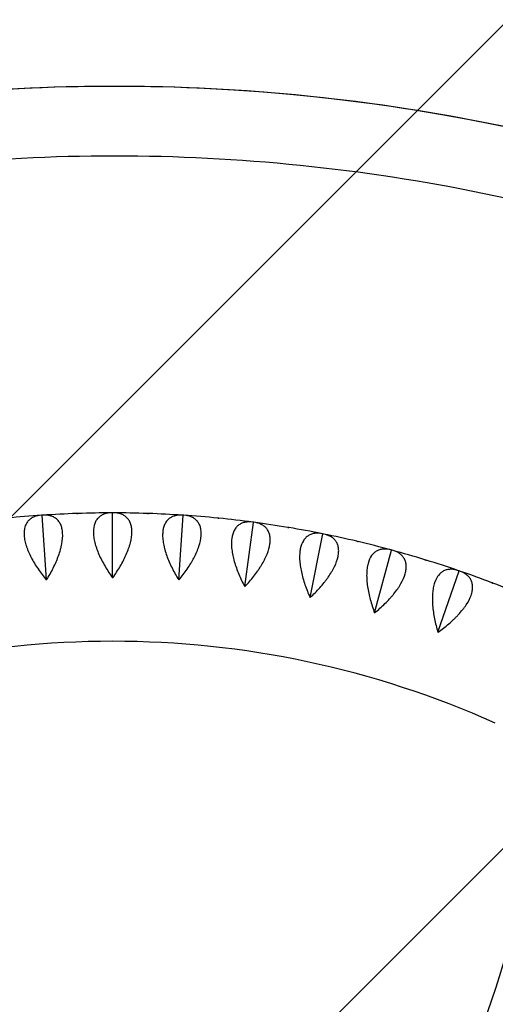
# Model space of a CAD drawing. Units: millimetres. Extents: x -9311 to 9318, y -7722 to 8234.
# Drawn here: x 1469 to 1728, y -1945 to -1408 of the extents above; entities that cross this region are included whole.
import ezdxf

# ---------------------------------------------------------------- set-up
doc = ezdxf.new("R2010")
doc.units = ezdxf.units.MM
doc.header["$LTSCALE"] = 20
doc.linetypes.add('HIDDEN', pattern=[9.524999999999999, 6.35, -3.175])
for name, color, linetype in [('2d', 230, 'Continuous'), ('EN-Free_Space', 10, 'HIDDEN'), ('EN-Free_Space_Hatch', 10, 'HIDDEN')]:
    doc.layers.add(name, color=color, linetype=linetype)

msp = doc.modelspace()

# ---------------------------------------------------------------- hatches: boundary and pattern name
at = {"layer": 'EN-Free_Space_Hatch'}
h = msp.add_hatch(dxfattribs=at)
h.set_pattern_fill('ANSI31', color=256, scale=100)
h.set_pattern_definition([(45, (0, 0), (-224.5064030267288, 224.5064030267288), [])])
edge = h.paths.add_edge_path()
edge.add_line((-903.8580387357874, -2179.37992944345), (753.7052717372289, -1222.412631398265))
edge.add_arc((1253.700746115581, -2088.454925032603), 1000.012364304691, 30.000708409336312, 119.9992915906625, ccw=False)
edge.add_arc((1253.722161169464, -2088.442560692438), 999.9876361539203, -60.00070840933762, 30.000708409336312, ccw=False)
edge.add_line((1753.70527173721, -2954.463438967152), (96.14196126419392, -3911.430737012338))
edge.add_arc((-403.8535131141585, -3045.388443378003), 1000.012364304689, 210.0007084093363, 299.99929159066255, ccw=False)
edge.add_arc((-403.8749281680393, -3045.400807718164), 999.9876361539222, 119.9992915906625, 210.0007084093363, ccw=False)

# ---------------------------------------------------------------- linework, layer by layer
at = {"layer": '2d'}
for p, q in [((1480.726419756186, -1678.382695899194), (1480.795325681844, -1678.424862618631)), ((1480.795325681844, -1678.424862618631), (1480.858049488069, -1678.373953062049)), ((1483.135370590422, -1713.65592992502), (1480.795325681844, -1678.424862618631)), ((1519.165015944965, -1677.103180104933), (1519.230975825795, -1677.149820783955)), ((1519.230975825795, -1677.149820783955), (1519.296935706634, -1677.103180104927)), ((1519.230975825795, -1712.45851537497), (1519.230975825795, -1677.149820783955)), ((1555.326581061167, -1713.65592992502), (1557.666625969747, -1678.424862618631)), ((1557.603902163522, -1678.373953062049), (1557.666625969747, -1678.424862618631)), ((1557.666625969747, -1678.424862618631), (1557.735531895419, -1678.382695899184)), ((1591.263471631285, -1717.242908467465), (1595.933272122584, -1682.244381682854)), ((1595.874060191518, -1682.18942710126), (1595.933272122584, -1682.244381682854)), ((1595.933272122584, -1682.244381682854), (1596.004821109343, -1682.20687433274)), ((1626.88363074934, -1723.203678830173), (1633.862653414459, -1688.591583309081)), ((1633.807213717168, -1688.532825341254), (1633.862653414459, -1688.591583309081)), ((1633.862653414459, -1688.591583309081), (1633.936530856901, -1688.558900250482)), ((1662.030434316806, -1731.512031127861), (1671.287991950506, -1697.438558449246)), ((1671.236568258846, -1697.376255457688), (1671.287991950506, -1697.438558449246)), ((1671.287991950506, -1697.438558449246), (1671.363873004805, -1697.410843391655)), ((1696.549339609532, -1742.131433008587), (1708.04472614382, -1708.746406392621)), ((1707.997544571042, -1708.680832327557), (1708.04472614382, -1708.746406392621)), ((1708.04472614382, -1708.746406392621), (1708.122277156195, -1708.723781200894))]:
    msp.add_line(p, q, dxfattribs=at)
for centre, radius, start, end in [((1520.255677485098, -2482.588718255045), 1038.000001116267, 60.93705042435644, 119.0629640295243), ((1519.23097582585, -2257.101353921666), 580.0000000006728, 93.8315860617265, 95.66841393827346), ((1519.230975825815, -2257.101353921366), 580.0000000003715, 91.93158606172645, 93.76841393827397), ((1519.230975825794, -2257.101353921074), 580.0000000000796, 90.03158606172539, 91.86841393827424), ((1519.230975825792, -2257.101353921261), 580.000000000266, 88.13158606172632, 89.96841393827415), ((1519.230975825829, -2257.1013539203), 579.9999999993044, 86.23158606172433, 88.06841393827563), ((1519.230975825803, -2257.101353920872), 579.9999999998771, 84.33158606172537, 86.16841393827443), ((1044.807626936178, -1659.088778225222), 1000.000001116267, 301.0098425271297, 358.9901684976475), ((1519.230975825833, -2257.101353920692), 579.9999999996949, 82.43158606172524, 84.26841393827532), ((1519.230975825836, -2257.10135392071), 579.9999999997123, 80.5315860617251, 82.3684139382747), ((1519.230975825724, -2257.101353921374), 580.0000000003857, 78.63158606172607, 80.46841393827393), ((1519.230975825715, -2257.101353921363), 580.0000000003762, 76.73158606172642, 78.56841393827389), ((1519.230975825724, -2257.101353921274), 580.0000000002881, 74.83158606172593, 76.66841393827411), ((1519.230975825879, -2257.101353920703), 579.9999999996957, 72.93158606172523, 74.76841393827489), ((1519.230975825984, -2257.101353920413), 579.999999999388, 71.03158606172448, 72.86841393827555), ((1519.230975825707, -2257.101353921239), 580.0000000002597, 69.13158606172621, 70.96841393827408), ((1519.230975825782, -2257.101353921032), 580.0000000000385, 67.23158606172571, 69.06841393827474), ((1519.230975825794, -2257.101353920995), 510.0000000000003, 65.86017199500047, 114.1398280049728), ((1795.488640171617, -1778.609043294046), 510.0000000000006, 185.8601719950003, 234.1398280049728), ((1242.973311480253, -1778.609043293884), 510.0000000000005, 305.8601719950004, 354.1398280049727)]:
    msp.add_arc(centre, radius, start, end, dxfattribs=at)
for points, knots in [([(2024.485199932391, -1575.286899117695), (1963.122044738796, -1541.184559866856), (1898.289156133722, -1513.329672542351), (1764.336539152984, -1471.254479913178), (1695.220586995661, -1457.035360737737), (1555.537263245441, -1442.815849604734), (1484.973829423534, -1442.815858505175), (1345.290509260443, -1457.035404875784), (1276.174560690148, -1471.254541486954), (1142.221954323631, -1513.329767908059), (1077.38907274545, -1541.184671587813), (1016.025926154779, -1575.287026318601)], [1.063552166358827, 1.063552166358827, 1.063552166358827, 1.063552166358827, 1.266449880986817, 1.266449880986817, 1.469347595614806, 1.469347595614806, 1.672245310242795, 1.672245310242795, 1.875143024870785, 1.875143024870785, 2.078040739498774, 2.078040739498774, 2.078040739498774, 2.078040739498774]), ([(2004.915163698374, -1607.885806029404), (1946.127142408431, -1575.312263863663), (1884.045798311387, -1548.686251549802), (1755.401016288432, -1508.278276652737), (1688.815320565746, -1494.579703265433), (1554.245644500305, -1480.880752269686), (1486.265457771219, -1480.880760844293), (1351.695785161586, -1494.579745787636), (1285.110092894612, -1508.278335972367), (1156.447548788051, -1548.691925689216), (1094.349574870163, -1575.327143280028), (1035.547088473281, -1607.913014939406)], [1.064822492527485, 1.064822492527485, 1.064822492527485, 1.064822492527485, 1.266449880986817, 1.266449880986817, 1.469347595614806, 1.469347595614806, 1.672245310242795, 1.672245310242795, 1.875143024870785, 1.875143024870785, 2.076826298479437, 2.076826298479437, 2.076826298479437, 2.076826298479437]), ([(1480.473079566322, -1678.397780856564), (1479.027939315067, -1678.494567188194), (1477.698052488267, -1678.767314687558), (1475.903757273392, -1679.482599310007), (1475.339307931259, -1679.772400640813), (1474.549707733586, -1680.294239095434), (1474.296895950954, -1680.482326465913), (1473.817160689496, -1680.884385184696), (1473.589562392446, -1681.098786124074), (1472.944659425609, -1681.783284982403), (1472.565097819551, -1682.294516707706), (1472.077983801385, -1683.150979879938), (1471.929351517222, -1683.451440941662), (1471.661179887234, -1684.084069640401), (1471.541474737465, -1684.417283074789), (1471.028165894938, -1686.138494735433), (1470.878119321913, -1687.706621511539), (1471.035273262648, -1689.919635581859), (1471.084434808601, -1690.376963487582), (1471.217486956903, -1691.308510327281), (1471.300966010108, -1691.780926926092), (1471.600453658581, -1693.217397602498), (1471.865370805538, -1694.200616940699), (1472.35633379937, -1695.712118971878), (1472.535623396601, -1696.222079803375), (1472.925169256762, -1697.254136035839), (1473.135802879297, -1697.776883440263), (1473.803998529186, -1699.341096800207), (1474.300250961742, -1700.385705923755), (1475.384431736133, -1702.478173646296), (1475.972407271211, -1703.526033918066), (1477.233949224098, -1705.624788251768), (1477.898413262063, -1706.66053365642), (1479.976214467016, -1709.725163646426), (1481.475162569917, -1711.715051060896), (1483.069550316535, -1713.660301661503)], [0.0004906468071514844, 0.0004906468071514844, 0.0004906468071514844, 0.0004906468071514844, 0.007947341326822236, 0.007947341326822236, 0.01167568858665764, 0.01167568858665764, 0.01353986221657539, 0.01353986221657539, 0.01540403584649314, 0.01540403584649314, 0.01913238310632852, 0.01913238310632852, 0.02099655673624614, 0.02099655673624614, 0.02286073036616375, 0.02286073036616375, 0.03031742488583439, 0.03031742488583439, 0.03218159851575198, 0.03218159851575198, 0.03404577214566958, 0.03404577214566958, 0.03777411940550477, 0.03777411940550477, 0.03963829303542238, 0.03963829303542238, 0.04150246666533997, 0.04150246666533997, 0.04523081392517517, 0.04523081392517517, 0.04895916118501038, 0.04895916118501038, 0.05268750844484558, 0.05268750844484558, 0.06014420296451573, 0.06014420296451573, 0.06014420296451573, 0.06014420296451573]), ([(1483.201190858837, -1713.651558106339), (1484.522833202333, -1711.514900371524), (1485.742868043667, -1709.348759240562), (1487.39252659682, -1706.047202795286), (1487.912152818361, -1704.937903462486), (1488.639977562109, -1703.258977484923), (1488.874266708866, -1702.695905327286), (1489.318967356402, -1701.578070440534), (1489.53008040706, -1701.021769240479), (1490.128675656835, -1699.360954658106), (1490.481539190334, -1698.264501136204), (1490.935455065332, -1696.637370566345), (1491.074168299491, -1696.097925371707), (1491.324973165556, -1695.025232979795), (1491.437429561773, -1694.489763362122), (1491.922380212422, -1691.865468173181), (1492.069714993034, -1689.924917388236), (1491.940585115862, -1687.706100057073), (1491.898743949217, -1687.271550140269), (1491.783137291725, -1686.429669183171), (1491.709882886977, -1686.025219442423), (1491.445557959376, -1684.859430372675), (1491.210063750205, -1684.14550388166), (1490.772233646635, -1683.164894689577), (1490.612155881246, -1682.853110422422), (1490.264049937119, -1682.259373010415), (1490.075534025626, -1681.976981913735), (1489.47675331331, -1681.184561045432), (1489.031441008472, -1680.725100175526), (1488.05733587666, -1679.930733121859), (1487.528499776607, -1679.595891502437), (1486.676437347354, -1679.181372256596), (1486.383720102325, -1679.058474871674), (1485.785259352121, -1678.842831717347), (1485.478997670458, -1678.749831466443), (1483.914518514835, -1678.354750996042), (1482.557891448207, -1678.260108849023), (1481.111159303241, -1678.355399647199)], [5.947651405575176e-05, 5.947651405575176e-05, 5.947651405575176e-05, 5.947651405575176e-05, 0.00751736296420337, 0.00751736296420337, 0.01124630618927717, 0.01124630618927717, 0.01311077780181422, 0.01311077780181422, 0.01497524941435128, 0.01497524941435128, 0.01870419263942568, 0.01870419263942568, 0.02056866425196303, 0.02056866425196303, 0.02243313586450038, 0.02243313586450038, 0.02989102231465032, 0.02989102231465032, 0.03175549392718762, 0.03175549392718762, 0.03361996553972493, 0.03361996553972493, 0.03734890876479955, 0.03734890876479955, 0.03921338037733677, 0.03921338037733677, 0.04107785198987399, 0.04107785198987399, 0.04480679521494842, 0.04480679521494842, 0.04853573844002285, 0.04853573844002285, 0.05040021005256008, 0.05040021005256008, 0.05226468166509728, 0.05226468166509728, 0.05972256811524614, 0.05972256811524614, 0.05972256811524614, 0.05972256811524614]), ([(1518.911232992579, -1677.101442055036), (1517.462854172949, -1677.102240518514), (1516.117813946294, -1677.286251923876), (1514.280057473277, -1677.88105018115), (1513.697642430928, -1678.132806608678), (1512.875193446363, -1678.601168844354), (1512.610472095882, -1678.772088198623), (1512.105145374066, -1679.141469764221), (1511.863838208506, -1679.340315894365), (1511.174988553734, -1679.980570872012), (1510.762380124265, -1680.465524563076), (1510.219576092399, -1681.287823478623), (1510.051357952836, -1681.577774113274), (1509.741849399113, -1682.191240436244), (1509.600324262293, -1682.515788585879), (1508.974073700017, -1684.199200164239), (1508.720432505099, -1685.753937992152), (1508.73057833832, -1687.972506022181), (1508.749323441631, -1688.432087541689), (1508.820346937292, -1689.370405594625), (1508.872334143076, -1689.847316744243), (1509.075964631175, -1691.300479612512), (1509.275138845, -1692.299095846646), (1509.664851365925, -1693.839815057116), (1509.809950406902, -1694.360537699877), (1510.130242920723, -1695.416143183109), (1510.305769655774, -1695.951701420056), (1510.868831817706, -1697.556761391446), (1511.294764322043, -1698.631963597679), (1512.23788841594, -1700.791686070145), (1512.755126984004, -1701.876211133146), (1513.874805869488, -1704.053960831478), (1514.46916635148, -1705.131464185203), (1516.339291736824, -1708.327051614457), (1517.703060001676, -1710.411892722081), (1519.165010527846, -1712.45851533378)], [0.0004906468071514914, 0.0004906468071514914, 0.0004906468071514914, 0.0004906468071514914, 0.007947348263324373, 0.007947348263324373, 0.01167569899141084, 0.01167569899141084, 0.01353987435545403, 0.01353987435545403, 0.01540404971949723, 0.01540404971949723, 0.01913240044758374, 0.01913240044758374, 0.02099657581162693, 0.02099657581162693, 0.02286075117567011, 0.02286075117567011, 0.03031745263184281, 0.03031745263184281, 0.03218162799588615, 0.03218162799588615, 0.0340458033599295, 0.0340458033599295, 0.03777415408801645, 0.03777415408801645, 0.03963832945205979, 0.03963832945205979, 0.04150250481610313, 0.04150250481610313, 0.0452308555441898, 0.0452308555441898, 0.04895920627227648, 0.04895920627227648, 0.05268755700036316, 0.05268755700036316, 0.06014425845653624, 0.06014425845653624, 0.06014425845653624, 0.06014425845653624]), ([(1519.296941123739, -1712.458515333783), (1520.75729383408, -1710.414129546074), (1522.118208173551, -1708.333599804828), (1523.983042139413, -1705.148637158948), (1524.5750403629, -1704.076219146484), (1525.412527362055, -1702.449232582833), (1525.683619158785, -1701.90292426009), (1526.201428399248, -1700.817012457625), (1526.448946512654, -1700.275923194391), (1527.156295877531, -1698.658426704507), (1527.581049032533, -1697.587769977885), (1528.141800533381, -1695.99430589301), (1528.315958796745, -1695.46524281883), (1528.637301286172, -1694.411538637962), (1528.784997303711, -1693.884702851813), (1529.44280986073, -1691.298294812999), (1529.718424929445, -1689.371775195154), (1529.736628179891, -1687.149293396941), (1529.723678835427, -1686.712934049802), (1529.664120991629, -1685.865236532354), (1529.617831892947, -1685.456819163691), (1529.431348860889, -1684.276071547574), (1529.243686686811, -1683.548107932131), (1528.871809083354, -1682.54064107394), (1528.732747070822, -1682.218934770793), (1528.424757890532, -1681.603435909189), (1528.25537183961, -1681.309171639718), (1527.710422959702, -1680.47880611031), (1527.296539576729, -1679.990842424427), (1526.37722347253, -1679.133664892147), (1525.871743285722, -1678.764512613976), (1525.04903143863, -1678.294437048412), (1524.765100011768, -1678.152408493873), (1524.182244655058, -1677.897575723086), (1523.882818927407, -1677.784482252831), (1522.347958961754, -1677.286584202562), (1521.000585033314, -1677.102241338575), (1519.550718659012, -1677.101442055036)], [5.697044346141143e-05, 5.697044346141143e-05, 5.697044346141143e-05, 5.697044346141143e-05, 0.007514856036388463, 0.007514856036388463, 0.01124379883285185, 0.01124379883285185, 0.01310827023108354, 0.01310827023108354, 0.01497274162931523, 0.01497274162931523, 0.01870168442577834, 0.01870168442577834, 0.02056615582401004, 0.02056615582401004, 0.02243062722224174, 0.02243062722224174, 0.02988851281516827, 0.02988851281516827, 0.03175298421339991, 0.03175298421339991, 0.03361745561163155, 0.03361745561163155, 0.0373463984080946, 0.0373463984080946, 0.03921086980632613, 0.03921086980632613, 0.04107534120455767, 0.04107534120455767, 0.04480428400102075, 0.04480428400102075, 0.04853322679748383, 0.04853322679748383, 0.05039769819571537, 0.05039769819571537, 0.05226216959394691, 0.05226216959394691, 0.05972005518687298, 0.05972005518687298, 0.05972005518687298, 0.05972005518687298]), ([(1557.350792348349, -1678.355399647199), (1555.905543695234, -1678.260206561045), (1554.55126435759, -1678.354672585688), (1552.678127335867, -1678.826368834635), (1552.080307482355, -1679.038973275358), (1551.228625994838, -1679.45179972799), (1550.953159041145, -1679.604799481195), (1550.42446273812, -1679.939879613171), (1550.170507704023, -1680.122296552228), (1549.440740129819, -1680.715492280076), (1548.996899020062, -1681.172035481236), (1548.400791490797, -1681.956554316843), (1548.213727078474, -1682.234719552587), (1547.864242346712, -1682.826325969407), (1547.701519421782, -1683.14078174357), (1546.965080314065, -1684.778991045956), (1546.608959295481, -1686.313503566303), (1546.472051662705, -1688.527870311973), (1546.460297732369, -1688.987684620697), (1546.468980007996, -1689.928648060334), (1546.489246636042, -1690.407956762592), (1546.596124160247, -1691.871422209992), (1546.728679361723, -1692.881044392638), (1547.015427350912, -1694.444206201819), (1547.125697666251, -1694.973401027241), (1547.375328159966, -1696.047914245176), (1547.514976066016, -1696.593928466665), (1547.970428523186, -1698.23277761355), (1548.324167979298, -1699.333845250246), (1549.122087872068, -1701.551326205925), (1549.566314865939, -1702.667747424558), (1550.539206821652, -1704.914916975724), (1551.060850487724, -1706.029440590378), (1552.71507836101, -1709.341934712405), (1553.937672417378, -1711.512562617128), (1555.260760792737, -1713.651558106326)], [0.0004906468071513478, 0.0004906468071513478, 0.0004906468071513478, 0.0004906468071513478, 0.007947354573122019, 0.007947354573122019, 0.01167570845610735, 0.01167570845610735, 0.01353988539760005, 0.01353988539760005, 0.01540406233909274, 0.01540406233909274, 0.01913241622207823, 0.01913241622207823, 0.0209965931635709, 0.0209965931635709, 0.02286077010506357, 0.02286077010506357, 0.03031747787103443, 0.03031747787103443, 0.03218165481252733, 0.03218165481252733, 0.03404583175402022, 0.03404583175402022, 0.03777418563700601, 0.03777418563700601, 0.0396383625784989, 0.0396383625784989, 0.0415025395199918, 0.0415025395199918, 0.04523089340297787, 0.04523089340297787, 0.04895924728596397, 0.04895924728596397, 0.05268760116895005, 0.05268760116895005, 0.06014430893492222, 0.06014430893492222, 0.06014430893492222, 0.06014430893492222]), ([(1555.392401335042, -1713.660301661511), (1556.985046503803, -1711.717177112514), (1558.480857662928, -1709.731406681765), (1560.552665955873, -1706.677042229644), (1561.214432141518, -1705.64622106159), (1562.15789652985, -1704.07832819048), (1562.464599216113, -1703.551185852155), (1563.053241421386, -1702.501971721296), (1563.336076672924, -1701.978473491966), (1564.149070668788, -1700.411407084537), (1564.643845617082, -1699.371254833567), (1565.308965923719, -1697.818464049542), (1565.517802891777, -1697.30210956318), (1565.908268675982, -1696.27202724657), (1566.090554288038, -1695.75614210003), (1566.918339949411, -1693.218992428958), (1567.321022997218, -1691.314974528272), (1567.486477155065, -1689.098602108776), (1567.50247548467, -1688.662352928136), (1567.499229126616, -1687.812565645687), (1567.480109123182, -1687.401976261417), (1567.372288420731, -1686.211461463491), (1567.233283347522, -1685.472661609401), (1566.928993086115, -1684.442767446948), (1566.811558150444, -1684.112553908057), (1566.545039701346, -1683.478000633312), (1566.395528386006, -1683.173157097769), (1565.906807828461, -1682.308497551362), (1565.526173252544, -1681.794176567279), (1564.665688511214, -1680.877957927695), (1564.185786893653, -1680.476118573736), (1563.396043430214, -1679.952554587328), (1563.122146290607, -1679.792018828221), (1562.557459188511, -1679.499116561505), (1562.266185996782, -1679.366426979021), (1560.767693996243, -1678.767899894826), (1559.435497496613, -1678.494666654801), (1557.988872085268, -1678.397780856563)], [5.421558559081405e-05, 5.421558559081405e-05, 5.421558559081405e-05, 5.421558559081405e-05, 0.00751210023328337, 0.00751210023328337, 0.01124104255712951, 0.01124104255712951, 0.01310551371905245, 0.01310551371905245, 0.01496998488097538, 0.01496998488097538, 0.01869892720482098, 0.01869892720482098, 0.02056339836674364, 0.02056339836674364, 0.0224278695286663, 0.0224278695286663, 0.02988575417635746, 0.02988575417635746, 0.0317502253382802, 0.0317502253382802, 0.03361469650020294, 0.03361469650020294, 0.03734363882404843, 0.03734363882404843, 0.03920810998597118, 0.03920810998597118, 0.04107258114789392, 0.04107258114789392, 0.04480152347173957, 0.04480152347173957, 0.04853046579558522, 0.04853046579558522, 0.05039493695750804, 0.05039493695750804, 0.05225940811943086, 0.05225940811943086, 0.05971729276712224, 0.05971729276712224, 0.05971729276712224, 0.05971729276712224]), ([(1559.992942881792, -2516.167591676209), (1617.596425068258, -2481.542458369844), (1671.695860661638, -2441.091467265098), (1771.012551134598, -2349.885836011506), (1816.168711544948, -2299.070218680648), (1895.317189145175, -2189.378936126801), (1929.307275083886, -2130.506363178097), (1984.728442421697, -2007.116115647525), (2006.15796145917, -1942.601919523385), (2035.485972315535, -1810.988339000863), (2043.467823116529, -1743.911376230925), (2044.652313794164, -1676.712750376566)], [5.253612833008062, 5.253612833008062, 5.253612833008062, 5.253612833008062, 5.455240085773285, 5.455240085773285, 5.658137800401274, 5.658137800401274, 5.861035515029263, 5.861035515029263, 6.063933229657252, 6.063933229657252, 6.265560422573175, 6.265560422573175, 6.265560422573175, 6.265560422573175]), ([(1578.43928998538, -2549.415263571308), (1638.654359701877, -2513.324381942703), (1695.193844046985, -2471.10489707223), (1798.608338223334, -2376.136124178083), (1845.480432727361, -2323.389513390808), (1927.636552473039, -2209.529962104567), (1962.91826167598, -2148.42023138631), (2020.445433370277, -2020.34115445481), (2042.689274130264, -1953.375418880688), (2073.227362362854, -1816.331445653592), (2081.520748945302, -1746.257071366461), (2082.668816714902, -1676.063850197398)], [5.252342371145296, 5.252342371145296, 5.252342371145296, 5.252342371145296, 5.455240085773285, 5.455240085773285, 5.658137800401274, 5.658137800401274, 5.861035515029263, 5.861035515029263, 6.063933229657252, 6.063933229657252, 6.266830944285243, 6.266830944285243, 6.266830944285243, 6.266830944285243]), ([(1595.622736453468, -1682.154139902), (1594.186972923088, -1681.963373686848), (1592.829409380566, -1681.967878802753), (1590.929128092802, -1682.314398722065), (1590.318532056427, -1682.486916257988), (1589.441362896535, -1682.842391575961), (1589.156361557328, -1682.976798942053), (1588.606620319014, -1683.276104196292), (1588.341134035162, -1683.441289807937), (1587.573657246976, -1683.984817855245), (1587.100534947321, -1684.410943043975), (1586.45374484407, -1685.154232113106), (1586.248656620216, -1685.419388804311), (1585.860732256643, -1685.986533913989), (1585.677526962501, -1686.289514602768), (1584.834137050458, -1687.875318208564), (1584.377101676155, -1689.382858003806), (1584.09374191513, -1691.583286701956), (1584.051540487165, -1692.041311953702), (1583.997843127555, -1692.98078331946), (1583.986299942258, -1693.460382032735), (1583.995954181107, -1694.927715140993), (1584.061307256047, -1695.943903927028), (1584.243829454466, -1697.522635065517), (1584.318786038761, -1698.057975189589), (1584.496656584688, -1699.146671481732), (1584.599811499043, -1699.700740859768), (1584.945651250701, -1701.366173158895), (1585.225642009302, -1702.488264832001), (1585.874848720091, -1704.753754015454), (1586.244110603496, -1705.897162493589), (1587.065937268589, -1708.203871118581), (1587.512570576847, -1709.350514505357), (1588.943628390801, -1712.765350470786), (1590.01967434609, -1715.012221030954), (1591.198085808292, -1717.23418409445)], [0.0004906468071514381, 0.0004906468071514381, 0.0004906468071514381, 0.0004906468071514381, 0.007947360386606655, 0.007947360386606655, 0.01167571717633425, 0.01167571717633425, 0.01353989557119808, 0.01353989557119808, 0.01540407396606191, 0.01540407396606191, 0.01913243075578968, 0.01913243075578968, 0.0209966091506535, 0.0209966091506535, 0.02286078754551732, 0.02286078754551732, 0.03031750112497225, 0.03031750112497225, 0.03218167951983598, 0.03218167951983598, 0.03404585791469972, 0.03404585791469972, 0.03777421470442744, 0.03777421470442744, 0.0396383930992913, 0.0396383930992913, 0.04150257149415516, 0.04150257149415516, 0.04523092828388289, 0.04523092828388289, 0.04895928507361061, 0.04895928507361061, 0.05268764186333832, 0.05268764186333832, 0.06014435544279405, 0.06014435544279405, 0.06014435544279405, 0.06014435544279405]), ([(1591.328857465162, -1717.251632758832), (1593.046796042569, -1715.418313486738), (1594.67092841784, -1713.53603357434), (1596.940599662297, -1710.625697446968), (1597.669222834129, -1709.641005749097), (1598.714513363773, -1708.139101062787), (1599.055478627998, -1707.633442585141), (1599.712366914329, -1706.625539311675), (1600.029276158966, -1706.121933846547), (1600.944340905244, -1704.612187726174), (1601.506961902487, -1703.607113490055), (1602.273525088094, -1702.101824021244), (1602.516121863099, -1701.600448733243), (1602.973992449167, -1700.598518141417), (1603.190065429991, -1700.095852340625), (1604.184188614981, -1697.619115432271), (1604.712168539697, -1695.745970777482), (1605.024143554201, -1693.545454958485), (1605.06901794205, -1693.111235207909), (1605.122098267766, -1692.263094047476), (1605.130231726425, -1691.852137773004), (1605.101547979997, -1690.657090028472), (1605.011811109178, -1689.910702466119), (1604.77644579195, -1688.862910052149), (1604.681154138349, -1688.525641523689), (1604.457277992097, -1687.874824762684), (1604.328298908039, -1687.560742388865), (1603.897955975284, -1686.66559017511), (1603.552243896684, -1686.127173290261), (1602.754374175386, -1685.155942572457), (1602.302161316981, -1684.723183518178), (1601.548859121717, -1684.148434357829), (1601.286200617954, -1683.970096649005), (1600.742164746008, -1683.640412335563), (1600.460324822855, -1683.488709884909), (1599.004789633319, -1682.792184662234), (1597.693628084244, -1682.431262206484), (1596.256604583805, -1682.238715967864)], [5.114440670308597e-05, 5.114440670308597e-05, 5.114440670308597e-05, 5.114440670308597e-05, 0.007509027997028237, 0.007509027997028237, 0.01123796979219068, 0.01123796979219068, 0.01310244068977192, 0.01310244068977192, 0.01496691158735315, 0.01496691158735315, 0.01869585338251533, 0.01869585338251533, 0.02056032428009628, 0.02056032428009628, 0.02242479517767723, 0.02242479517767723, 0.02988267876800107, 0.02988267876800107, 0.03174714966558197, 0.03174714966558197, 0.03361162056316287, 0.03361162056316287, 0.03734056235832488, 0.03734056235832488, 0.03920503325590589, 0.03920503325590589, 0.0410695041534869, 0.0410695041534869, 0.04479844594864892, 0.04479844594864892, 0.04852738774381096, 0.04852738774381096, 0.05039185864139197, 0.05039185864139197, 0.05225632953897298, 0.05225632953897298, 0.05971421312929696, 0.05971421312929696, 0.05971421312929696, 0.05971421312929696]), ([(1633.558781142654, -1688.480959517637), (1632.138815973035, -1688.195458851346), (1630.783937566742, -1688.10998311104), (1628.864867652728, -1688.329802813922), (1628.244180241997, -1688.46147480066), (1627.345380318422, -1688.758035822725), (1627.052097737709, -1688.873259771502), (1626.483728752975, -1689.135474016466), (1626.207878545843, -1689.28270193567), (1625.406067072826, -1689.774172275709), (1624.905743836466, -1690.168005687334), (1624.211114958627, -1690.866796605004), (1623.988904644177, -1691.117778809279), (1623.56424623382, -1691.657968776343), (1623.361364060722, -1691.948142129537), (1622.414731401185, -1693.474567061319), (1621.858790911154, -1694.948505322207), (1621.430224389537, -1697.125320501927), (1621.357760895391, -1697.579542718589), (1621.24191979834, -1698.513391109024), (1621.198617447038, -1698.991171015538), (1621.111005616452, -1700.45591985664), (1621.108868970831, -1701.474207024239), (1621.186362451152, -1703.06156575775), (1621.225675590822, -1703.600697273147), (1621.331003825286, -1704.698789610625), (1621.397212060435, -1705.258477894837), (1621.631918117398, -1706.943170424378), (1621.836928832245, -1708.081352288288), (1622.334567332997, -1710.384888332866), (1622.627240222167, -1711.550256501222), (1623.294387532769, -1713.906361605903), (1623.664046749576, -1715.080083027925), (1624.865643120569, -1718.582245940622), (1625.790411254923, -1720.895479743693), (1626.81896687737, -1723.19064026444)], [0.0004906468071514408, 0.0004906468071514408, 0.0004906468071514408, 0.0004906468071514408, 0.007947365806140088, 0.007947365806140088, 0.01167572530563439, 0.01167572530563439, 0.01353990505538158, 0.01353990505538158, 0.01540408480512876, 0.01540408480512876, 0.01913244430462323, 0.01913244430462323, 0.02099662405437046, 0.02099662405437046, 0.0228608038041177, 0.0228608038041177, 0.03031752280310676, 0.03031752280310676, 0.03218170255285396, 0.03218170255285396, 0.03404588230260117, 0.03404588230260117, 0.03777424180209559, 0.03777424180209559, 0.03963842155184294, 0.03963842155184294, 0.04150260130159028, 0.04150260130159028, 0.04523096080108498, 0.04523096080108498, 0.04895932030057967, 0.04895932030057967, 0.05268767980007436, 0.05268767980007436, 0.06014439879906375, 0.06014439879906375, 0.06014439879906375, 0.06014439879906375]), ([(1626.948294637581, -1723.216717315149), (1628.783977403738, -1721.501264535607), (1630.529291459273, -1719.73075122716), (1632.986843979535, -1716.977240233699), (1633.779118968418, -1716.043007805172), (1634.921636125668, -1714.613695712305), (1635.295365043587, -1714.131744507003), (1636.017612717184, -1713.169583576796), (1636.367203080786, -1712.688085112229), (1637.38031606081, -1711.242297386986), (1638.008309004484, -1710.276720449656), (1638.872942834279, -1708.825551500199), (1639.148231954593, -1708.34136018853), (1639.671492162783, -1707.371987497175), (1639.920401576505, -1706.884751688242), (1641.076496123932, -1704.479315987318), (1641.727450794429, -1702.645280247517), (1642.184571868503, -1700.470298851457), (1642.258123481113, -1700.040019075613), (1642.367298193887, -1699.197252554776), (1642.402649702914, -1698.787736078201), (1642.453229670915, -1697.593409450783), (1642.413155447132, -1696.84271607005), (1642.247749535931, -1695.781633260478), (1642.175019972884, -1695.438793062617), (1641.994770137695, -1694.774575398266), (1641.886890513997, -1694.452635242636), (1641.516817888574, -1693.530925671193), (1641.207548444052, -1692.970780213828), (1640.47580208734, -1691.948808406334), (1640.053266434821, -1691.487033071364), (1639.339718221258, -1690.863627259202), (1639.08945328621, -1690.668271013915), (1638.568460817048, -1690.3032537477), (1638.297293413687, -1690.133205235334), (1636.891114974254, -1689.341743507842), (1635.606753361215, -1688.894718521427), (1634.185650508043, -1688.607358553675)], [4.766649717589755e-05, 4.766649717589755e-05, 4.766649717589755e-05, 4.766649717589755e-05, 0.007505548885513807, 0.007505548885513807, 0.01123449007968276, 0.01123449007968276, 0.01309896067676736, 0.01309896067676736, 0.01496343127385195, 0.01496343127385195, 0.0186923724680211, 0.0186923724680211, 0.02055684306510554, 0.02055684306510554, 0.02242131366218997, 0.02242131366218997, 0.02987919605052795, 0.02987919605052795, 0.03174366664761263, 0.03174366664761263, 0.03360813724469729, 0.03360813724469729, 0.03733707843886663, 0.03733707843886663, 0.03920154903595139, 0.03920154903595139, 0.04106601963303615, 0.04106601963303615, 0.04479496082720583, 0.04479496082720583, 0.04852390202137552, 0.04852390202137552, 0.05038837261846042, 0.05038837261846042, 0.05225284321554531, 0.05225284321554531, 0.05971072560388489, 0.05971072560388489, 0.05971072560388489, 0.05971072560388489]), ([(1670.992119221662, -1697.30803906704), (1669.594196175627, -1696.92905919319), (1668.247960435465, -1696.753978313525), (1666.318540151352, -1696.846131042156), (1665.690490549115, -1696.936378442641), (1664.774011887901, -1697.172721067997), (1664.473737625137, -1697.268254922975), (1663.889239995615, -1697.492225124901), (1663.604238765607, -1697.62084795085), (1662.771618119328, -1698.058099467174), (1662.246293812541, -1698.417909332073), (1661.506880326086, -1699.069129383406), (1661.268524934908, -1699.304833487421), (1660.808999597966, -1699.81569300569), (1660.587332563599, -1700.09178309009), (1659.541619213697, -1701.55211747143), (1658.889217774594, -1702.985973142538), (1658.317328397408, -1705.129603167481), (1658.21492134488, -1705.578025094284), (1658.037445677873, -1706.502144331306), (1657.962574465052, -1706.976004609953), (1657.778081496963, -1708.431728616484), (1657.708464314881, -1709.447636714864), (1657.680588001605, -1711.036643368788), (1657.684084721115, -1711.577195695636), (1657.716407277279, -1712.679855731121), (1657.745377612696, -1713.242701961898), (1657.867917676418, -1714.939247103333), (1657.997046712668, -1716.088514557093), (1658.340928469765, -1718.419968789456), (1658.555725267614, -1719.602172514132), (1659.065259335584, -1721.997314291111), (1659.356319174224, -1723.192952935887), (1660.323171576253, -1726.767043884553), (1661.092597188424, -1729.136469693868), (1661.966776727026, -1731.494735700828)], [0.0004906468071514389, 0.0004906468071514389, 0.0004906468071514389, 0.0004906468071514389, 0.007947370914046873, 0.007947370914046873, 0.01167573296749461, 0.01167573296749461, 0.01353991399421846, 0.01353991399421846, 0.01540409502094231, 0.01540409502094231, 0.01913245707438998, 0.01913245707438998, 0.02099663810111386, 0.02099663810111386, 0.02286081912783775, 0.02286081912783775, 0.03031754323473347, 0.03031754323473347, 0.03218172426145757, 0.03218172426145757, 0.03404590528818168, 0.03404590528818168, 0.03777426734163015, 0.03777426734163015, 0.03963844836835424, 0.03963844836835424, 0.04150262939507834, 0.04150262939507834, 0.04523099144852626, 0.04523099144852626, 0.04895935350197416, 0.04895935350197416, 0.05268771555542207, 0.05268771555542207, 0.06014443966231791, 0.06014443966231791, 0.06014443966231791, 0.06014443966231791]), ([(1662.094091928184, -1731.529326475401), (1664.039452974756, -1729.939283135236), (1665.898276751669, -1728.288320977738), (1668.532902354714, -1725.703742329266), (1669.385343808727, -1724.824077107032), (1670.62005983719, -1723.473642919314), (1671.024909476063, -1723.01751815785), (1671.809342830049, -1722.105329850926), (1672.190077870779, -1721.648055383962), (1673.29678568629, -1720.272582855937), (1673.987388981514, -1719.350748808387), (1674.94628964317, -1717.96008168827), (1675.253059731456, -1717.49520361585), (1675.839406440735, -1716.562651979503), (1676.120056765257, -1716.09298905417), (1677.433045443096, -1713.769429059172), (1678.204111875701, -1711.982565789686), (1678.804365326725, -1709.842684808175), (1678.906268891871, -1709.418238510679), (1679.071059289235, -1708.584551332986), (1679.133473835639, -1708.178274941688), (1679.263095890092, -1706.989920181777), (1679.272860358579, -1706.238221799683), (1679.178140598622, -1705.16851503175), (1679.128292684444, -1704.821611056413), (1678.992461254521, -1704.146914195554), (1678.906155564858, -1703.818531873157), (1678.597981013919, -1702.874316864782), (1678.326514103698, -1702.294905676836), (1677.664108720685, -1701.226686973492), (1677.273108236517, -1700.737926485672), (1676.602452005056, -1700.068606781081), (1676.365681078142, -1699.857090082093), (1675.870022863674, -1699.458344196486), (1675.610720299773, -1699.270697044673), (1674.260081493074, -1698.387777658975), (1673.00816689945, -1697.856615355843), (1671.609233437748, -1697.475705288675)], [4.365737811817304e-05, 4.365737811817304e-05, 4.365737811817304e-05, 4.365737811817304e-05, 0.007501538374837608, 0.007501538374837608, 0.01123047887319744, 0.01123047887319744, 0.01309494912237733, 0.01309494912237733, 0.01495941937155722, 0.01495941937155722, 0.01868835986991719, 0.01868835986991719, 0.02055283011909707, 0.02055283011909707, 0.02241730036827695, 0.02241730036827695, 0.02987518136499655, 0.02987518136499655, 0.03173965161417637, 0.03173965161417637, 0.0336041218633562, 0.0336041218633562, 0.03733306236171583, 0.03733306236171583, 0.03919753261089565, 0.03919753261089565, 0.04106200286007547, 0.04106200286007547, 0.04479094335843528, 0.04479094335843528, 0.04851988385679509, 0.04851988385679509, 0.05038435410597499, 0.05038435410597499, 0.05224882435515487, 0.05224882435515487, 0.05970670535187431, 0.05970670535187431, 0.05970670535187431, 0.05970670535187431]), ([(1707.758153929088, -1708.596565321653), (1706.388419842119, -1708.12577252725), (1705.056746292212, -1707.861856234337), (1703.125459406593, -1707.825936606026), (1702.492809169198, -1707.874362534956), (1701.562681535127, -1708.049447454972), (1701.256735894402, -1708.124871120562), (1700.65867964451, -1708.309612411948), (1700.365780532027, -1708.419064553975), (1699.506011702069, -1708.800174540799), (1698.957996129181, -1709.124378697674), (1698.177049133413, -1709.725164346723), (1697.923596674898, -1709.94455391817), (1697.431224853772, -1710.423836653749), (1697.191747579361, -1710.684629462947), (1696.051551287338, -1712.072452028785), (1695.30555723717, -1713.459920304767), (1694.592859150407, -1715.560939459187), (1694.460958720291, -1716.001589346469), (1694.222628676999, -1716.911916030754), (1694.116517725135, -1717.379773094718), (1693.835954567619, -1718.820071380049), (1693.699162765833, -1719.829133417632), (1693.56603892702, -1721.4128010681), (1693.533703746742, -1721.952397377931), (1693.492878286469, -1723.054776677004), (1693.484483246743, -1723.618306007092), (1693.494318241617, -1725.319244018918), (1693.546997635797, -1726.474543713127), (1693.735610223885, -1728.823664692544), (1693.871586274733, -1730.017505807686), (1694.221266278522, -1732.441152792294), (1694.432447048763, -1733.653451466916), (1695.160305064373, -1737.283755242864), (1695.771006382103, -1739.698954726105), (1696.486968208381, -1742.109956769324)], [0.0004906468071514845, 0.0004906468071514845, 0.0004906468071514845, 0.0004906468071514845, 0.007947375778134522, 0.007947375778134522, 0.01167574026362602, 0.01167574026362602, 0.01353992250637174, 0.01353992250637174, 0.01540410474911747, 0.01540410474911747, 0.01913246923460896, 0.01913246923460896, 0.02099665147735473, 0.02099665147735473, 0.0228608337201005, 0.0228608337201005, 0.0303175626910838, 0.0303175626910838, 0.03218174493382961, 0.03218174493382961, 0.03404592717657543, 0.03404592717657543, 0.03777429166206708, 0.03777429166206708, 0.03963847390481276, 0.03963847390481276, 0.04150265614755844, 0.04150265614755844, 0.0452310206330501, 0.0452310206330501, 0.04895938511854175, 0.04895938511854175, 0.05268774960403341, 0.05268774960403341, 0.06014447857501706, 0.06014447857501706, 0.06014447857501706, 0.06014447857501706]), ([(1696.611711037492, -1742.152909169956), (1698.658203670842, -1740.695266779438), (1700.622366698551, -1739.171114512821), (1703.422478036045, -1736.766832574063), (1704.331335619974, -1735.945602574184), (1705.652816322612, -1734.679984909882), (1706.087006983809, -1734.25169220711), (1706.930179411383, -1733.393486965822), (1707.340385931622, -1732.962446931556), (1708.535823987076, -1731.663337113193), (1709.286000669982, -1730.78929917643), (1710.334949351352, -1729.465249274426), (1710.671850372029, -1729.021728844897), (1711.318702471995, -1728.130099709067), (1711.629858327273, -1727.680075422342), (1713.09397563092, -1725.448605008257), (1713.981762526449, -1723.716770131683), (1714.722504360835, -1721.621401849047), (1714.852309452189, -1721.20465728656), (1715.071992633513, -1720.383713975593), (1715.161196317466, -1719.982463610936), (1715.369291477818, -1718.805305007774), (1715.428851497967, -1718.055906851953), (1715.405233680135, -1716.982280685024), (1715.378486299734, -1716.632838795967), (1715.287669936169, -1715.950630805668), (1715.223317820442, -1715.61725026979), (1714.978397078988, -1714.654680471205), (1714.74592638885, -1714.058551067069), (1714.155774710561, -1712.948783144649), (1713.798028706737, -1712.435187459906), (1713.173213983159, -1711.722898921028), (1712.950978172602, -1711.496150680941), (1712.482833672074, -1711.06542864341), (1712.23653609145, -1710.861007581582), (1710.94737554386, -1709.89051120475), (1709.733412294797, -1709.277546657559), (1708.36279950553, -1708.804761489876)], [3.89401401787321e-05, 3.89401401787321e-05, 3.89401401787321e-05, 3.89401401787321e-05, 0.007496819491183221, 0.007496819491183221, 0.01122575916668536, 0.01122575916668536, 0.0130902290044364, 0.0130902290044364, 0.01495469884218744, 0.01495469884218744, 0.01868363851768969, 0.01868363851768969, 0.02054810835544082, 0.02054810835544082, 0.02241257819319195, 0.02241257819319195, 0.02987045754419648, 0.02987045754419648, 0.03173492738194754, 0.03173492738194754, 0.03359939721969862, 0.03359939721969862, 0.03732833689520055, 0.03732833689520055, 0.03919280673295163, 0.03919280673295163, 0.04105727657070269, 0.04105727657070269, 0.04478621624620501, 0.04478621624620501, 0.04851515592170733, 0.04851515592170733, 0.05037962575945841, 0.05037962575945841, 0.05224409559720949, 0.05224409559720949, 0.05970197494821393, 0.05970197494821393, 0.05970197494821393, 0.05970197494821393]), ([(1519.296941123739, -1712.458515333783), (1519.274952739081, -1712.458515361241), (1519.252964354422, -1712.45851537497), (1519.230975969764, -1712.45851537497), (1519.208987489125, -1712.45851537497), (1519.186999008485, -1712.458515361241), (1519.165010527846, -1712.45851533378)], [0.01843514206365055, 0.01843514206365055, 0.01843514206365055, 0.01843514206365055, 0.01850110721701087, 0.01850110721701087, 0.01850110721701087, 0.01856707265831298, 0.01856707265831298, 0.01856707265831298, 0.01856707265831298])]:
    msp.add_open_spline(points, degree=3, knots=knots, dxfattribs=at)
for points in [[(1480.726419756186, -1678.382695899194), (1480.64158005493, -1678.387124256194), (1480.557132630621, -1678.392151515225), (1480.473079566322, -1678.397780856564)], [(1480.858049488069, -1678.373953062049), (1480.814172634217, -1678.376862295952), (1480.770296056922, -1678.379776574987), (1480.726419756186, -1678.382695899194)], [(1481.111159303241, -1678.355399647199), (1481.027096578167, -1678.36093654233), (1480.942726072358, -1678.367122210011), (1480.858049488069, -1678.373953062049)], [(1499.681408238843, -1677.430917891036), (1499.765605255323, -1677.4280783202), (1499.850172956106, -1677.425853745913), (1499.935109290748, -1677.424240766313)], [(1500.066956525042, -1677.419866943092), (1500.023007331964, -1677.421319832823), (1499.979058253866, -1677.422777773887), (1499.935109290748, -1677.424240766313)], [(1500.066956525042, -1677.419866943092), (1500.15181656564, -1677.415847146494), (1500.236345751676, -1677.412462251546), (1500.320542326253, -1677.409715629688)], [(1519.165015944965, -1677.103180104933), (1519.080069281991, -1677.10197606814), (1518.995474341958, -1677.101395614395), (1518.911232992579, -1677.101442055036)], [(1519.296935706643, -1677.103180104933), (1519.25296245275, -1677.103175052546), (1519.208989198858, -1677.103175052545), (1519.165015944965, -1677.103180104933)], [(1519.550718659012, -1677.101442055036), (1519.466473789942, -1677.101395612454), (1519.381878826998, -1677.101976118352), (1519.296935706643, -1677.103180104933)], [(1538.141409325334, -1677.409715629688), (1538.225609414192, -1677.412462366187), (1538.310138621377, -1677.415847313966), (1538.39499512653, -1677.419866943091)], [(1538.526842360834, -1677.424240766316), (1538.482893397713, -1677.422777773887), (1538.438944319611, -1677.421319832822), (1538.39499512653, -1677.419866943091)], [(1538.526842360834, -1677.424240766316), (1538.611782241536, -1677.425853813254), (1538.696349917665, -1677.428078438961), (1538.780543412743, -1677.430917891036)], [(1557.603902163522, -1678.373953062049), (1557.519222054694, -1678.367121925687), (1557.434851568253, -1678.360936311458), (1557.350792348349, -1678.355399647199)], [(1557.735531895419, -1678.382695899184), (1557.691655594678, -1678.379776574988), (1557.647779017378, -1678.376862295952), (1557.603902163522, -1678.373953062049)], [(1557.988872085268, -1678.397780856563), (1557.904815501548, -1678.392151279517), (1557.820368050868, -1678.387124071116), (1557.735531895419, -1678.382695899184)], [(1576.518260036505, -1679.937454263574), (1576.602092965252, -1679.945775228933), (1576.686211998571, -1679.954754814953), (1576.770615554158, -1679.964389379126)], [(1576.901883047787, -1679.97749161684), (1576.858127658228, -1679.973119170851), (1576.814371827017, -1679.968751758294), (1576.770615554158, -1679.964389379126)], [(1576.901883047787, -1679.97749161684), (1576.986529282562, -1679.984730414631), (1577.070763599353, -1679.992554779172), (1577.154583810801, -1680.000967819929)], [(1595.874060191518, -1682.18942710126), (1595.790018980646, -1682.176998902269), (1595.706243930176, -1682.165235326094), (1595.622736453468, -1682.154139902)], [(1596.004821109343, -1682.206874332741), (1595.961234744005, -1682.20105357277), (1595.917647771395, -1682.195237828957), (1595.874060191518, -1682.18942710126)], [(1596.256604583805, -1682.238715967864), (1596.173105886759, -1682.227528008835), (1596.089177269112, -1682.216915191093), (1596.004821109343, -1682.206874332741)], [(1614.643214926077, -1685.003019165622), (1614.726312076574, -1685.016877771233), (1614.809651059317, -1685.031412511688), (1614.893230536957, -1685.046619647911)], [(1615.023341098442, -1685.068392688739), (1614.979971683912, -1685.061130015108), (1614.936601496749, -1685.053872334846), (1614.893230536957, -1685.046619647911)], [(1615.023341098442, -1685.068392688739), (1615.107321492422, -1685.081225407935), (1615.19085206624, -1685.094615107084), (1615.273930431271, -1685.108564743849)], [(1633.807213717168, -1688.532825341254), (1633.724180938785, -1688.514854727215), (1633.641369688495, -1688.497564914284), (1633.558781142654, -1688.480959517637)], [(1633.936530856901, -1688.558900250482), (1633.893426081009, -1688.550203649002), (1633.850320367763, -1688.541512012605), (1633.807213717168, -1688.532825341254)], [(1634.185650508043, -1688.607358553675), (1634.103076845789, -1688.590661405492), (1634.020036100608, -1688.574509643647), (1633.936530856901, -1688.558900250482)], [(1652.348636149672, -1692.58413672572), (1652.430632138984, -1692.603472033698), (1652.512824624371, -1692.623498018415), (1652.595212519272, -1692.644210860647)], [(1652.723594044234, -1692.67455896716), (1652.680801303743, -1692.664438000322), (1652.638007462085, -1692.654321964836), (1652.595212519272, -1692.644210860647)], [(1652.723594044234, -1692.67455896716), (1652.806539330301, -1692.692929181483), (1652.888998871917, -1692.711825339883), (1652.97097008969, -1692.731250235219)], [(1671.236568258846, -1697.376255457688), (1671.154909013348, -1697.352821446538), (1671.073425689561, -1697.330081421256), (1670.992119221662, -1697.30803906704)], [(1671.363873004805, -1697.410843391655), (1671.321439353325, -1697.39930918816), (1671.279004438001, -1697.387779876854), (1671.236568258846, -1697.376255457688)], [(1671.609233437748, -1697.475705288675), (1671.527947890745, -1697.453572368121), (1671.446160153417, -1697.4319526825), (1671.363873004805, -1697.410843391655)], [(1689.468730579047, -1702.647472289194), (1689.54926486608, -1702.67219928031), (1689.629949448558, -1702.697628453767), (1689.710783495455, -1702.723755927003)], [(1689.836871482165, -1702.762545656627), (1689.794843578439, -1702.749610899117), (1689.752814249531, -1702.736680989257), (1689.710783495455, -1702.723755927003)], [(1689.836871482165, -1702.762545656627), (1689.918416944637, -1702.786372591078), (1689.999442874215, -1702.810692121124), (1690.079946512088, -1702.835506862534)], [(1707.997544571042, -1708.680832327557), (1707.917617919302, -1708.652037960112), (1707.837820809354, -1708.623947711811), (1707.758153929088, -1708.596565321653)], [(1708.122277156195, -1708.723781200894), (1708.080701212791, -1708.709460112022), (1708.039123684403, -1708.695143820922), (1707.997544571042, -1708.680832327557)], [(1708.36279950553, -1708.804761489876), (1708.283159490019, -1708.777290114749), (1708.202984386377, -1708.750297568491), (1708.122277156195, -1708.723781200894)], [(1483.201190858837, -1713.651558106339), (1483.15731068171, -1713.654472679525), (1483.113430500942, -1713.657387197916), (1483.069550316535, -1713.660301661503)], [(1555.392401335042, -1713.660301661511), (1555.348521150634, -1713.657387197915), (1555.304640969865, -1713.654472679524), (1555.260760792737, -1713.651558106326)], [(1591.328857465162, -1717.251632758832), (1591.28526690561, -1717.245816591801), (1591.24167635332, -1717.240000370342), (1591.198085808292, -1717.23418409445)], [(1725.840278804991, -1715.148776731394), (1725.918997275806, -1715.17878667889), (1725.997819180156, -1715.209507227401), (1726.076743946165, -1715.240934448068)], [(1726.199983977769, -1715.287995239927), (1726.158905710305, -1715.272303566692), (1726.117825699765, -1715.256616636088), (1726.076743946165, -1715.240934448068)], [(1726.199983977769, -1715.287995239927), (1726.279771056075, -1715.317174125965), (1726.359007097466, -1715.346810093139), (1726.437689175838, -1715.376905568631)], [(1626.948294637581, -1723.216717315149), (1626.905185373322, -1723.208025018748), (1626.862076119918, -1723.199332668514), (1626.81896687737, -1723.19064026444)], [(1662.094091928184, -1731.529326475401), (1662.0516535134, -1731.517796270205), (1662.009215113014, -1731.506266012013), (1661.966776727026, -1731.494735700828)], [(1696.611711037492, -1742.152909169956), (1696.570130076575, -1742.138591755005), (1696.528549133537, -1742.12427428813), (1696.486968208381, -1742.109956769324)]]:
    msp.add_open_spline(points, degree=3, dxfattribs=at)
at = {"layer": 'EN-Free_Space'}
msp.add_lwpolyline([(-903.8580387357874, -2179.37992944345), (753.7052717372289, -1222.412631398265, -0.4142063196839691), (2119.730675521664, -1588.438035182718, -0.4142208050993137), (1753.70527173721, -2954.463438967152), (96.14196126419392, -3911.430737012338, -0.4142063196839698), (-1269.883442520241, -3545.405333227886, -0.4142208050993134)], format="xyb", close=True, dxfattribs=at)

doc.saveas('drawing.dxf')
